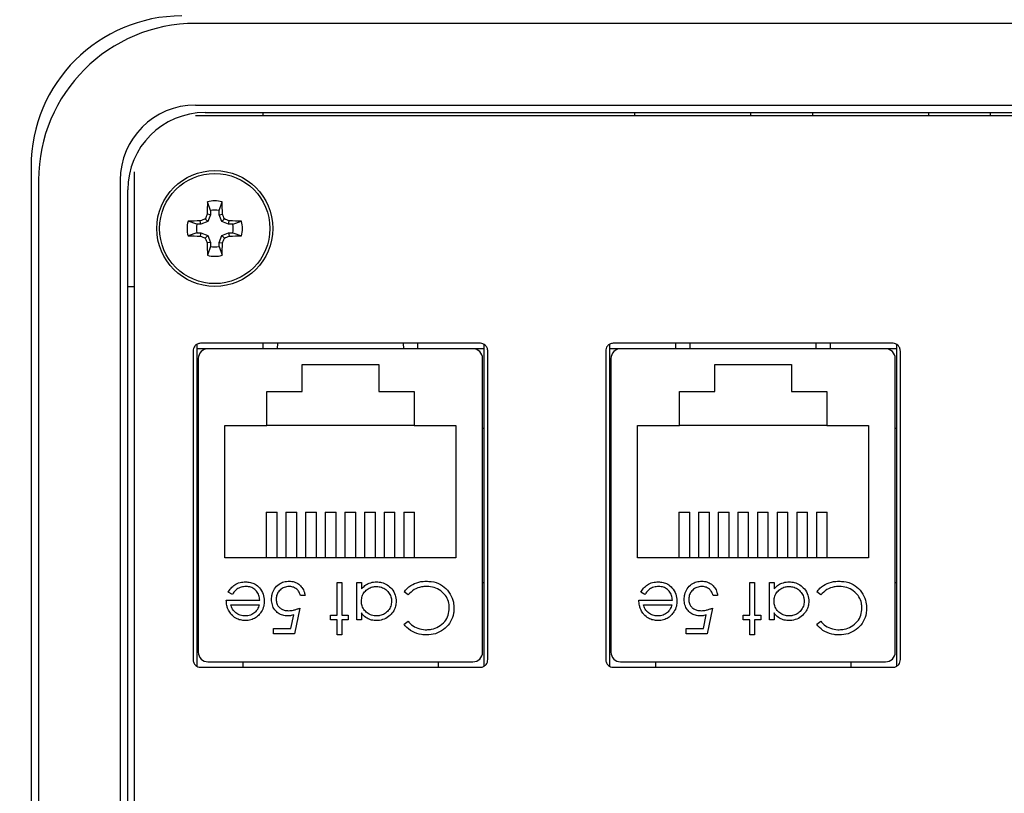
# Model space of a CAD drawing. Units: inches. Extents: x 0.4 to 8, y 0.3 to 10.7.
# Drawn here: x 1.7 to 2.4, y 7.8 to 8.3 of the extents above; entities that cross this region are included whole.
import ezdxf

# ---------------------------------------------------------------- set-up
doc = ezdxf.new("R2010")
doc.units = ezdxf.units.IN
doc.header["$MEASUREMENT"] = 0
doc.layers.add('SLD-0', color=179, linetype='Continuous')
doc.styles.add('SLDTEXTSTYLE0', font='ARIAL.TTF', dxfattribs={"width": 0.948})
doc.dimstyles.new('SLDDIMSTYLE0', dxfattribs={"dimtxt": 0.080892, "dimasz": 0.080892, "dimexe": 0, "dimexo": 0.0625, "dimgap": 0.020223, "dimtad": 0, "dimtih": 1, "dimtoh": 1, "dimlfac": 3, "dimrnd": 1e-09, "dimzin": 12, "dimdsep": 46, "dimtxsty": 'SLDTEXTSTYLE0', "dimsah": 1, "dimcen": 0.09, "dimadec": 0, "dimazin": 3, "dimtfac": 1, "dimtofl": 0, "dimtmove": 0, "dimatfit": 3, "dimfxl": 0, "dimfrac": 2, "dimtolj": 1, "dimtzin": 12, "dimarcsym": 0})

# ---------------------------------------------------------------- blocks, each defined once
blk = doc.blocks.new('_D')
at = {"layer": 'SLD-0'}
for p, q in [((1.89691, 9.83264), (0.56484, 9.83264)), ((0.60421, 9.83264), (0.60421, 8.57776)), ((0.60421, 7.07443), (0.60421, 8.32931)), ((1.81808, 7.07443), (0.56484, 7.07443))]:
    blk.add_line(p, q, dxfattribs=at)
for points in [[(0.60421, 9.83264), (0.59176, 9.75175), (0.61665, 9.75175)], [(0.60421, 7.07443), (0.61665, 7.15532), (0.59176, 7.15532)]]:
    blk.add_solid(points, dxfattribs=at)
at = {"layer": 'SLD-0', "char_height": 0.083333, "attachment_point": 1, "style": 'SLDTEXTSTYLE0'}
for s, insert in [('8.28', (0.49618, 8.56096)), ('[210.2]', (0.43445, 8.43673))]:
    blk.add_mtext(s, dxfattribs=dict(at, insert=insert))

msp = doc.modelspace()

# ---------------------------------------------------------------- linework, layer by layer
at = {"color": 7, "linetype": 'Continuous', "lineweight": 25}
for p, q in [((2.86139, 8.34229), (1.82464, 8.34229)), ((1.82464, 8.28688), (2.86139, 8.28688)), ((2.86135, 8.27955), (1.82468, 8.27955)), ((1.8312, 8.28178), (2.85482, 8.28178)), ((1.87057, 8.27955), (1.87057, 8.28178)), ((2.12254, 8.28178), (2.12254, 8.27955)), ((2.20128, 8.28178), (2.20128, 8.27955)), ((2.24328, 8.28178), (2.24328, 8.27955)), ((2.32202, 8.28178), (2.32202, 8.27955)), ((2.36401, 8.28178), (2.36401, 8.27955)), ((1.71309, 8.24503), (1.71309, 7.34739)), ((1.78301, 8.24163), (1.78301, 7.35079)), ((1.7182, 8.23585), (1.7182, 7.35658)), ((1.77361, 8.23585), (1.77361, 7.35658)), ((1.77871, 7.36314), (1.77871, 8.22928)), ((1.83486, 8.21521), (1.83279, 8.2212)), ((1.84067, 8.21521), (1.84273, 8.2212)), ((1.83486, 8.21241), (1.83261, 8.21286)), ((1.83486, 8.21241), (1.83296, 8.20784)), ((1.83486, 8.21521), (1.83486, 8.21241)), ((1.84067, 8.21241), (1.84067, 8.21521)), ((1.84067, 8.21241), (1.84292, 8.21286)), ((1.84257, 8.20784), (1.84067, 8.21241)), ((1.82559, 8.20595), (1.8196, 8.20801)), ((1.82839, 8.20595), (1.82559, 8.20595)), ((1.82839, 8.20595), (1.82794, 8.20819)), ((1.83296, 8.20784), (1.82839, 8.20595)), ((1.83296, 8.20784), (1.83122, 8.20958)), ((1.84257, 8.20784), (1.84431, 8.20958)), ((1.84714, 8.20595), (1.84257, 8.20784)), ((1.84714, 8.20595), (1.84759, 8.20819)), ((1.84993, 8.20595), (1.84714, 8.20595)), ((1.84993, 8.20595), (1.85593, 8.20801)), ((1.82559, 8.20013), (1.8196, 8.19807)), ((1.82559, 8.20013), (1.82839, 8.20013)), ((1.82839, 8.20013), (1.82794, 8.19788)), ((1.82839, 8.20013), (1.83296, 8.19824)), ((1.83296, 8.19824), (1.83122, 8.19649)), ((1.83296, 8.19824), (1.83486, 8.19366)), ((1.84067, 8.19366), (1.84257, 8.19824)), ((1.84257, 8.19824), (1.84714, 8.20013)), ((1.84257, 8.19824), (1.84431, 8.19649)), ((1.84714, 8.20013), (1.84759, 8.19788)), ((1.84714, 8.20013), (1.84993, 8.20013)), ((1.84993, 8.20013), (1.85593, 8.19807)), ((1.83486, 8.19366), (1.83261, 8.19321)), ((1.83486, 8.19366), (1.83486, 8.19087)), ((1.84067, 8.19366), (1.84292, 8.19321)), ((1.84067, 8.19087), (1.84067, 8.19366)), ((1.83486, 8.19087), (1.83279, 8.18488)), ((1.84067, 8.19087), (1.84273, 8.18488)), ((1.77871, 8.16367), (1.78301, 8.16367)), ((2.01801, 8.1251), (1.82801, 8.1251)), ((1.87052, 8.12139), (1.87052, 8.1251)), ((1.88022, 8.1251), (1.88008, 8.12139)), ((1.96595, 8.12139), (1.9658, 8.1251)), ((1.97551, 8.12139), (1.97551, 8.1251)), ((2.29801, 8.1251), (2.10801, 8.1251)), ((2.15052, 8.12139), (2.15052, 8.1251)), ((2.16022, 8.1251), (2.16008, 8.12139)), ((2.24595, 8.12139), (2.2458, 8.1251)), ((2.25551, 8.12139), (2.25551, 8.1251)), ((1.82301, 8.11972), (1.82301, 7.91048)), ((1.82551, 8.12428), (1.82551, 7.90591)), ((1.87052, 8.12143), (1.82551, 8.12143)), ((2.01291, 8.12139), (1.83312, 8.12139)), ((2.02051, 8.12143), (1.97551, 8.12143)), ((2.02051, 7.90591), (2.02051, 8.12428)), ((2.02051, 7.90591), (2.02051, 8.12143)), ((2.02301, 7.91048), (2.02301, 8.11972)), ((2.10301, 8.11972), (2.10301, 7.91048)), ((2.10551, 8.12428), (2.10551, 7.90591)), ((2.15052, 8.12143), (2.10551, 8.12143)), ((2.29291, 8.12139), (2.11312, 8.12139)), ((2.30051, 8.12143), (2.25551, 8.12143)), ((2.30051, 7.90592), (2.30051, 8.12428)), ((2.30051, 7.90591), (2.30051, 8.12143)), ((2.30301, 7.91048), (2.30301, 8.11972)), ((1.82656, 8.11483), (1.82656, 7.91536)), ((2.01947, 7.91536), (2.01947, 8.11483)), ((2.10656, 8.11483), (2.10656, 7.91536)), ((2.29947, 7.91536), (2.29947, 8.11483)), ((1.89701, 8.11073), (1.94901, 8.11073)), ((1.89701, 8.09239), (1.89701, 8.11073)), ((1.94901, 8.11073), (1.94901, 8.09239)), ((2.17701, 8.11073), (2.22901, 8.11073)), ((2.17701, 8.09239), (2.17701, 8.11073)), ((2.22901, 8.11073), (2.22901, 8.09239)), ((1.87301, 8.09239), (1.89701, 8.09239)), ((1.87301, 8.06939), (1.87301, 8.09239)), ((1.94901, 8.09239), (1.97301, 8.09239)), ((1.97301, 8.09239), (1.97301, 8.06939)), ((2.15301, 8.09239), (2.17701, 8.09239)), ((2.15301, 8.06939), (2.15301, 8.09239)), ((2.22901, 8.09239), (2.25301, 8.09239)), ((2.25301, 8.09239), (2.25301, 8.06939)), ((1.82656, 8.06759), (1.82551, 8.06759)), ((1.84468, 7.97939), (1.84468, 8.06939)), ((1.84468, 8.06939), (1.87301, 8.06939)), ((1.97301, 8.06939), (1.87301, 8.06939)), ((1.97301, 8.06939), (2.00135, 8.06939)), ((2.00135, 8.06939), (2.00135, 7.97939)), ((2.01947, 8.06759), (2.02051, 8.06759)), ((2.10656, 8.06759), (2.10551, 8.06759)), ((2.12468, 7.97939), (2.12468, 8.06939)), ((2.12468, 8.06939), (2.15301, 8.06939)), ((2.25301, 8.06939), (2.15301, 8.06939)), ((2.25301, 8.06939), (2.28135, 8.06939)), ((2.28135, 8.06939), (2.28135, 7.97939)), ((2.29947, 8.06759), (2.30051, 8.06759)), ((1.87268, 8.01034), (1.88003, 8.01034)), ((1.87268, 8.01034), (1.87268, 7.97939)), ((1.88003, 7.97939), (1.88003, 8.01034)), ((1.88601, 8.01034), (1.88601, 7.97939)), ((1.88601, 8.01034), (1.89336, 8.01034)), ((1.89336, 7.97939), (1.89336, 8.01034)), ((1.89935, 8.01034), (1.9067, 8.01034)), ((1.89935, 8.01034), (1.89935, 7.97939)), ((1.9067, 7.97939), (1.9067, 8.01034)), ((1.91268, 8.01034), (1.91268, 7.97939)), ((1.91268, 8.01034), (1.92003, 8.01034)), ((1.92003, 7.97939), (1.92003, 8.01034)), ((1.92601, 8.01034), (1.92601, 7.97939)), ((1.92601, 8.01034), (1.93336, 8.01034)), ((1.93336, 7.97939), (1.93336, 8.01034)), ((1.93935, 8.01034), (1.93935, 7.97939)), ((1.93935, 8.01034), (1.9467, 8.01034)), ((1.9467, 7.97939), (1.9467, 8.01034)), ((1.95268, 8.01034), (1.95268, 7.97939)), ((1.95268, 8.01034), (1.96003, 8.01034)), ((1.96003, 7.97939), (1.96003, 8.01034)), ((1.96601, 8.01034), (1.96601, 7.97939)), ((1.96601, 8.01034), (1.97336, 8.01034)), ((1.97336, 7.97939), (1.97336, 8.01034)), ((2.15268, 8.01034), (2.15268, 7.97939)), ((2.15268, 8.01034), (2.16003, 8.01034)), ((2.16003, 7.97939), (2.16003, 8.01034)), ((2.16601, 8.01034), (2.16601, 7.97939)), ((2.16601, 8.01034), (2.17336, 8.01034)), ((2.17336, 7.97939), (2.17336, 8.01034)), ((2.17935, 8.01034), (2.17935, 7.97939)), ((2.17935, 8.01034), (2.1867, 8.01034)), ((2.1867, 7.97939), (2.1867, 8.01034)), ((2.19268, 8.01034), (2.19268, 7.97939)), ((2.19268, 8.01034), (2.20003, 8.01034)), ((2.20003, 7.97939), (2.20003, 8.01034)), ((2.20601, 8.01034), (2.21336, 8.01034)), ((2.20601, 8.01034), (2.20601, 7.97939)), ((2.21336, 7.97939), (2.21336, 8.01034)), ((2.21935, 8.01034), (2.2267, 8.01034)), ((2.21935, 8.01034), (2.21935, 7.97939)), ((2.2267, 7.97939), (2.2267, 8.01034)), ((2.23268, 8.01034), (2.23268, 7.97939)), ((2.23268, 8.01034), (2.24003, 8.01034)), ((2.24003, 7.97939), (2.24003, 8.01034)), ((2.24601, 8.01034), (2.25336, 8.01034)), ((2.24601, 8.01034), (2.24601, 7.97939)), ((2.25336, 7.97939), (2.25336, 8.01034)), ((2.00135, 7.97939), (1.84468, 7.97939)), ((2.28135, 7.97939), (2.12468, 7.97939)), ((1.82551, 7.9626), (1.82656, 7.9626)), ((1.92079, 7.96267), (1.9239, 7.96267)), ((1.92079, 7.94041), (1.92079, 7.96267)), ((1.9239, 7.96267), (1.9239, 7.94041)), ((1.93414, 7.96267), (1.93726, 7.96267)), ((1.93414, 7.93729), (1.93414, 7.96267)), ((1.93726, 7.96267), (1.93726, 7.95828)), ((2.01947, 7.9626), (2.02051, 7.9626)), ((2.10551, 7.9626), (2.10656, 7.9626)), ((2.20079, 7.96267), (2.2039, 7.96267)), ((2.20079, 7.94041), (2.20079, 7.96267)), ((2.2039, 7.96267), (2.2039, 7.94041)), ((2.21414, 7.96267), (2.21726, 7.96267)), ((2.21414, 7.93729), (2.21414, 7.96267)), ((2.21726, 7.96267), (2.21726, 7.95828)), ((2.29947, 7.9626), (2.30051, 7.9626)), ((1.84966, 7.95465), (1.84689, 7.95611)), ((1.89897, 7.95376), (1.89586, 7.95376)), ((1.96892, 7.95421), (1.96619, 7.95627)), ((2.12966, 7.95465), (2.12689, 7.95611)), ((2.17897, 7.95376), (2.17586, 7.95376)), ((2.24892, 7.95421), (2.24619, 7.95627)), ((1.84555, 7.95065), (1.86826, 7.95065)), ((1.84867, 7.94753), (1.86793, 7.94753)), ((1.89541, 7.94531), (1.89185, 7.92794)), ((2.12555, 7.95065), (2.14826, 7.95065)), ((2.12867, 7.94753), (2.14793, 7.94753)), ((2.17541, 7.94531), (2.17185, 7.92794)), ((1.88942, 7.93151), (1.89129, 7.94064)), ((1.91633, 7.94041), (1.92079, 7.94041)), ((1.91633, 7.93729), (1.91633, 7.94041)), ((1.9239, 7.94041), (1.92835, 7.94041)), ((1.92835, 7.94041), (1.92835, 7.93729)), ((1.93726, 7.94199), (1.93726, 7.93729)), ((2.16942, 7.93151), (2.17129, 7.94064)), ((2.19633, 7.94041), (2.20079, 7.94041)), ((2.19633, 7.93729), (2.19633, 7.94041)), ((2.2039, 7.94041), (2.20835, 7.94041)), ((2.20835, 7.94041), (2.20835, 7.93729)), ((2.21726, 7.94199), (2.21726, 7.93729)), ((1.87761, 7.93151), (1.88942, 7.93151)), ((1.87761, 7.92794), (1.87761, 7.93151)), ((1.92079, 7.93729), (1.91633, 7.93729)), ((1.92079, 7.92705), (1.92079, 7.93729)), ((1.9239, 7.93729), (1.9239, 7.92705)), ((1.92835, 7.93729), (1.9239, 7.93729)), ((1.93726, 7.93729), (1.93414, 7.93729)), ((1.96619, 7.93432), (1.96892, 7.9364)), ((2.15761, 7.93151), (2.16942, 7.93151)), ((2.15761, 7.92794), (2.15761, 7.93151)), ((2.20079, 7.93729), (2.19633, 7.93729)), ((2.20079, 7.92705), (2.20079, 7.93729)), ((2.2039, 7.93729), (2.2039, 7.92705)), ((2.20835, 7.93729), (2.2039, 7.93729)), ((2.21726, 7.93729), (2.21414, 7.93729)), ((2.24619, 7.93432), (2.24892, 7.9364)), ((1.89185, 7.92794), (1.87761, 7.92794)), ((1.9239, 7.92705), (1.92079, 7.92705)), ((2.17185, 7.92794), (2.15761, 7.92794)), ((2.2039, 7.92705), (2.20079, 7.92705)), ((1.82801, 7.9051), (2.01801, 7.9051)), ((1.83312, 7.9088), (2.01291, 7.9088)), ((1.85674, 7.9088), (1.85674, 7.9051)), ((1.98928, 7.9088), (1.98928, 7.9051)), ((2.10801, 7.9051), (2.29801, 7.9051)), ((2.11312, 7.9088), (2.29291, 7.9088)), ((2.13674, 7.9088), (2.13674, 7.9051)), ((2.26928, 7.9088), (2.26928, 7.9051))]:
    msp.add_line(p, q, dxfattribs=at)
for radius in [0.03937, 0.03742]:
    msp.add_circle((1.83776, 8.20304), radius, dxfattribs=at)
for centre, radius, start, end in [((1.81545, 8.24503), 0.10236, 90, 180), ((1.82464, 8.23585), 0.10645, 90, 180), ((1.82464, 8.23585), 0.05104, 90, 180), ((1.8312, 8.22928), 0.05249, 90, 180), ((2.42848, 8.20386), 0.59594, 178.33295, 179.13477), ((1.83776, 8.20304), 0.01883, 74.69567, 105.30433), ((1.24704, 8.20386), 0.59594, 0.86523, 1.66705), ((2.42579, 7.95952), 0.64502, 156.87301, 157.18941), ((1.83776, 8.20304), 0.01251, 76.56426, 103.43574), ((1.24974, 7.95952), 0.64502, 22.81059, 23.12699), ((1.83776, 8.20304), 0.01883, 164.69567, 195.30433), ((1.83694, 7.61232), 0.59594, 90.86523, 91.66705), ((1.83776, 8.20304), 0.01251, 166.56426, 193.43574), ((2.08128, 7.61501), 0.64502, 112.81059, 113.12699), ((1.59424, 7.61501), 0.64502, 66.87301, 67.18941), ((1.83859, 7.61232), 0.59594, 88.33295, 89.13477), ((1.83776, 8.20304), 0.01251, 346.56426, 13.43574), ((1.83776, 8.20304), 0.01883, 344.69567, 15.30433), ((1.83694, 8.79376), 0.59594, 268.33295, 269.13477), ((2.08128, 8.79107), 0.64502, 246.87301, 247.18941), ((2.42579, 8.44656), 0.64502, 202.81059, 203.12699), ((2.42848, 8.20221), 0.59594, 180.86523, 181.66705), ((1.24704, 8.20221), 0.59594, 358.33295, 359.13477), ((1.24974, 8.44656), 0.64502, 336.87301, 337.18941), ((1.59424, 8.79107), 0.64502, 292.81059, 293.12699), ((1.83859, 8.79376), 0.59594, 270.86523, 271.66705), ((1.83776, 8.20304), 0.01883, 254.69567, 285.30433), ((1.83776, 8.20304), 0.01251, 256.56426, 283.43574), ((1.83312, 8.11483), 0.00656, 90, 180), ((2.01291, 8.11483), 0.00656, 0, 90), ((2.11312, 8.11483), 0.00656, 90, 180), ((2.29291, 8.11483), 0.00656, 0, 90), ((1.83312, 7.91536), 0.00656, 180, 270), ((2.01291, 7.91536), 0.00656, 270, 0), ((2.11312, 7.91536), 0.00656, 180, 270), ((2.29291, 7.91536), 0.00656, 270, 0)]:
    msp.add_arc(centre, radius, start, end, dxfattribs=at)
for points, knots in [([(1.82801, 8.1251), (1.82727, 8.12499), (1.82578, 8.12477), (1.82416, 8.12332), (1.82319, 8.12158), (1.82307, 8.12035), (1.82301, 8.11972)], [0, 0, 0, 0, 0.273959, 0.546354, 0.767751, 1, 1, 1, 1]), ([(2.02301, 8.11972), (2.02292, 8.12051), (2.02273, 8.12206), (2.02141, 8.12382), (2.01977, 8.1249), (2.0186, 8.12503), (2.01801, 8.1251)], [0, 0, 0, 0, 0.292573, 0.569775, 0.783208, 1, 1, 1, 1]), ([(2.10801, 8.1251), (2.10727, 8.12499), (2.10578, 8.12477), (2.10416, 8.12332), (2.10319, 8.12158), (2.10307, 8.12035), (2.10301, 8.11972)], [0, 0, 0, 0, 0.273959, 0.546354, 0.767751, 1, 1, 1, 1]), ([(2.30301, 8.11972), (2.30292, 8.12051), (2.30273, 8.12206), (2.30141, 8.12382), (2.29977, 8.1249), (2.2986, 8.12503), (2.29801, 8.1251)], [0, 0, 0, 0, 0.292573, 0.569775, 0.783208, 1, 1, 1, 1]), ([(1.84689, 7.95611), (1.84747, 7.95707), (1.84863, 7.959), (1.85135, 7.96134), (1.85478, 7.96288), (1.85735, 7.96304), (1.85861, 7.96311)], [0, 0, 0, 0, 0.2325161, 0.4666816, 0.7389135, 1, 1, 1, 1]), ([(1.859, 7.96), (1.85788, 7.95989), (1.85564, 7.95969), (1.85243, 7.95821), (1.85068, 7.95617), (1.84984, 7.95492), (1.84966, 7.95465)], [0, 0, 0, 0, 0.298669, 0.59806, 0.913268, 1, 1, 1, 1]), ([(1.85861, 7.96311), (1.85973, 7.96305), (1.86197, 7.96293), (1.86532, 7.96165), (1.86841, 7.95896), (1.87089, 7.95497), (1.87121, 7.95168), (1.87137, 7.95005)], [0, 0, 0, 0, 0.164401, 0.329941, 0.517609, 0.760733, 1, 1, 1, 1]), ([(1.86826, 7.95065), (1.86815, 7.95177), (1.86793, 7.95404), (1.86618, 7.95693), (1.86371, 7.959), (1.86117, 7.9599), (1.85957, 7.95997), (1.859, 7.96)], [0, 0, 0, 0, 0.229921, 0.462151, 0.671955, 0.882204, 1, 1, 1, 1]), ([(1.87627, 7.95132), (1.87635, 7.95244), (1.87652, 7.95496), (1.87818, 7.95863), (1.88103, 7.96162), (1.88465, 7.96331), (1.88713, 7.96347), (1.88838, 7.96356)], [0, 0, 0, 0, 0.174353, 0.391429, 0.614234, 0.805701, 1, 1, 1, 1]), ([(1.8882, 7.96), (1.88706, 7.95989), (1.88478, 7.95966), (1.88202, 7.95775), (1.88011, 7.95525), (1.87944, 7.95293), (1.8794, 7.95157), (1.87939, 7.95119)], [0, 0, 0, 0, 0.244123, 0.490425, 0.704229, 0.917207, 1, 1, 1, 1]), ([(1.89586, 7.95376), (1.89554, 7.95487), (1.89499, 7.95676), (1.89292, 7.95866), (1.89069, 7.95977), (1.88905, 7.95992), (1.8882, 7.96)], [0, 0, 0, 0, 0.315187, 0.540172, 0.764044, 1, 1, 1, 1]), ([(1.88838, 7.96356), (1.88951, 7.96347), (1.89177, 7.96331), (1.89477, 7.96167), (1.89717, 7.95918), (1.89851, 7.95639), (1.89885, 7.95447), (1.89897, 7.95376)], [0, 0, 0, 0, 0.212653, 0.427108, 0.630117, 0.863884, 1, 1, 1, 1]), ([(1.93726, 7.95828), (1.93802, 7.9591), (1.93955, 7.96075), (1.94276, 7.96248), (1.94557, 7.96307), (1.94727, 7.9631), (1.94762, 7.96311)], [0, 0, 0, 0, 0.283003, 0.567912, 0.910208, 1, 1, 1, 1]), ([(1.93726, 7.95003), (1.93735, 7.95116), (1.93754, 7.95342), (1.93921, 7.95638), (1.94172, 7.95849), (1.94455, 7.95978), (1.94657, 7.95993), (1.94751, 7.96)], [0, 0, 0, 0, 0.211349, 0.42473, 0.620343, 0.822954, 1, 1, 1, 1]), ([(1.94751, 7.96), (1.94863, 7.95989), (1.95089, 7.95968), (1.95396, 7.95798), (1.95624, 7.95542), (1.95755, 7.95259), (1.95768, 7.95071), (1.95773, 7.94994)], [0, 0, 0, 0, 0.212172, 0.425609, 0.644221, 0.855361, 1, 1, 1, 1]), ([(1.94762, 7.96311), (1.94874, 7.96304), (1.95123, 7.96288), (1.95486, 7.96125), (1.95812, 7.95834), (1.96049, 7.95442), (1.96073, 7.95136), (1.96085, 7.94991)], [0, 0, 0, 0, 0.161596, 0.35999, 0.56031, 0.791142, 1, 1, 1, 1]), ([(1.96619, 7.95627), (1.96691, 7.95713), (1.96888, 7.95951), (1.97327, 7.96228), (1.97787, 7.96347), (1.98058, 7.96354), (1.9813, 7.96356)], [0, 0, 0, 0, 0.192476, 0.533051, 0.875343, 1, 1, 1, 1]), ([(1.98132, 7.96), (1.98021, 7.95994), (1.97737, 7.95978), (1.97282, 7.95807), (1.97025, 7.95552), (1.96892, 7.95421)], [0, 0, 0, 0, 0.237017, 0.604607, 1, 1, 1, 1]), ([(1.9813, 7.96356), (1.98241, 7.96351), (1.98576, 7.96338), (1.99108, 7.96181), (1.99417, 7.95887), (1.99562, 7.95748)], [0, 0, 0, 0, 0.2086236, 0.6286426, 1, 1, 1, 1]), ([(1.99691, 7.94534), (1.99685, 7.94646), (1.9967, 7.94908), (1.99511, 7.95297), (1.99204, 7.95652), (1.98788, 7.9591), (1.98404, 7.95994), (1.98184, 7.95998), (1.98132, 7.96)], [0, 0, 0, 0, 0.1402338, 0.3295884, 0.5147773, 0.7240404, 0.9340342, 1, 1, 1, 1]), ([(2.12689, 7.95611), (2.12747, 7.95707), (2.12863, 7.959), (2.13135, 7.96134), (2.13478, 7.96288), (2.13735, 7.96304), (2.13861, 7.96311)], [0, 0, 0, 0, 0.232516, 0.466682, 0.738914, 1, 1, 1, 1]), ([(2.139, 7.96), (2.13788, 7.95989), (2.13564, 7.95969), (2.13243, 7.95821), (2.13068, 7.95617), (2.12984, 7.95492), (2.12966, 7.95465)], [0, 0, 0, 0, 0.298669, 0.59806, 0.913268, 1, 1, 1, 1]), ([(2.13861, 7.96311), (2.13973, 7.96305), (2.14197, 7.96293), (2.14532, 7.96165), (2.14841, 7.95896), (2.15089, 7.95497), (2.15121, 7.95168), (2.15137, 7.95005)], [0, 0, 0, 0, 0.164401, 0.329941, 0.517609, 0.760733, 1, 1, 1, 1]), ([(2.14826, 7.95065), (2.14815, 7.95177), (2.14793, 7.95404), (2.14618, 7.95693), (2.14371, 7.959), (2.14117, 7.9599), (2.13957, 7.95997), (2.139, 7.96)], [0, 0, 0, 0, 0.229921, 0.462151, 0.671955, 0.882204, 1, 1, 1, 1]), ([(2.15627, 7.95132), (2.15635, 7.95244), (2.15652, 7.95496), (2.15818, 7.95863), (2.16103, 7.96162), (2.16465, 7.96331), (2.16713, 7.96347), (2.16838, 7.96356)], [0, 0, 0, 0, 0.174353, 0.391429, 0.614234, 0.805701, 1, 1, 1, 1]), ([(2.1682, 7.96), (2.16706, 7.95989), (2.16478, 7.95966), (2.16202, 7.95775), (2.16011, 7.95525), (2.15944, 7.95293), (2.1594, 7.95157), (2.15939, 7.95119)], [0, 0, 0, 0, 0.244123, 0.490425, 0.704229, 0.917207, 1, 1, 1, 1]), ([(2.17586, 7.95376), (2.17554, 7.95487), (2.17499, 7.95676), (2.17292, 7.95866), (2.17069, 7.95977), (2.16905, 7.95992), (2.1682, 7.96)], [0, 0, 0, 0, 0.315187, 0.540172, 0.764044, 1, 1, 1, 1]), ([(2.16838, 7.96356), (2.16951, 7.96347), (2.17177, 7.96331), (2.17477, 7.96167), (2.17717, 7.95918), (2.17851, 7.95639), (2.17885, 7.95447), (2.17897, 7.95376)], [0, 0, 0, 0, 0.212653, 0.427108, 0.630117, 0.863884, 1, 1, 1, 1]), ([(2.21726, 7.95828), (2.21802, 7.9591), (2.21955, 7.96075), (2.22276, 7.96248), (2.22557, 7.96307), (2.22727, 7.9631), (2.22762, 7.96311)], [0, 0, 0, 0, 0.283003, 0.567912, 0.910208, 1, 1, 1, 1]), ([(2.21726, 7.95003), (2.21735, 7.95116), (2.21754, 7.95342), (2.21921, 7.95638), (2.22172, 7.95849), (2.22455, 7.95978), (2.22657, 7.95993), (2.22751, 7.96)], [0, 0, 0, 0, 0.211349, 0.42473, 0.620343, 0.822954, 1, 1, 1, 1]), ([(2.22751, 7.96), (2.22863, 7.95989), (2.23089, 7.95968), (2.23396, 7.95798), (2.23624, 7.95542), (2.23755, 7.95259), (2.23768, 7.95071), (2.23773, 7.94994)], [0, 0, 0, 0, 0.212172, 0.425609, 0.644221, 0.855361, 1, 1, 1, 1]), ([(2.22762, 7.96311), (2.22874, 7.96304), (2.23123, 7.96288), (2.23486, 7.96125), (2.23812, 7.95834), (2.24049, 7.95442), (2.24073, 7.95136), (2.24085, 7.94991)], [0, 0, 0, 0, 0.161596, 0.35999, 0.56031, 0.791142, 1, 1, 1, 1]), ([(2.24619, 7.95627), (2.24691, 7.95713), (2.24888, 7.95951), (2.25327, 7.96228), (2.25787, 7.96347), (2.26058, 7.96354), (2.2613, 7.96356)], [0, 0, 0, 0, 0.1924758, 0.5330509, 0.8753432, 1, 1, 1, 1]), ([(2.26132, 7.96), (2.26021, 7.95994), (2.25737, 7.95978), (2.25282, 7.95807), (2.25025, 7.95552), (2.24892, 7.95421)], [0, 0, 0, 0, 0.237017, 0.604607, 1, 1, 1, 1]), ([(2.2613, 7.96356), (2.26241, 7.96351), (2.26576, 7.96338), (2.27108, 7.96181), (2.27417, 7.95887), (2.27562, 7.95748)], [0, 0, 0, 0, 0.208624, 0.628643, 1, 1, 1, 1]), ([(2.27691, 7.94534), (2.27685, 7.94646), (2.2767, 7.94908), (2.27511, 7.95297), (2.27204, 7.95652), (2.26788, 7.9591), (2.26404, 7.95994), (2.26184, 7.95998), (2.26132, 7.96)], [0, 0, 0, 0, 0.140234, 0.329588, 0.514777, 0.72404, 0.934034, 1, 1, 1, 1]), ([(1.8872, 7.93996), (1.88607, 7.94004), (1.88382, 7.94019), (1.88073, 7.94173), (1.87824, 7.94418), (1.87653, 7.94748), (1.87636, 7.95001), (1.87627, 7.95132)], [0, 0, 0, 0, 0.190514, 0.382614, 0.572374, 0.777835, 1, 1, 1, 1]), ([(1.87939, 7.95119), (1.87946, 7.95023), (1.8796, 7.9485), (1.8809, 7.94628), (1.88267, 7.94472), (1.88503, 7.94369), (1.88678, 7.94358), (1.88776, 7.94352)], [0, 0, 0, 0, 0.223208, 0.405533, 0.587976, 0.770841, 1, 1, 1, 1]), ([(1.99562, 7.95748), (1.9963, 7.9566), (1.99818, 7.95416), (1.99977, 7.94984), (1.99995, 7.94649), (2.00002, 7.9451)], [0, 0, 0, 0, 0.249356, 0.689096, 1, 1, 1, 1]), ([(2.1672, 7.93996), (2.16607, 7.94004), (2.16382, 7.94019), (2.16073, 7.94173), (2.15824, 7.94418), (2.15653, 7.94748), (2.15636, 7.95001), (2.15627, 7.95132)], [0, 0, 0, 0, 0.190514, 0.382614, 0.572374, 0.777835, 1, 1, 1, 1]), ([(2.15939, 7.95119), (2.15946, 7.95023), (2.1596, 7.9485), (2.1609, 7.94628), (2.16267, 7.94472), (2.16503, 7.94369), (2.16678, 7.94358), (2.16776, 7.94352)], [0, 0, 0, 0, 0.223208, 0.405533, 0.587976, 0.770841, 1, 1, 1, 1]), ([(2.27562, 7.95748), (2.2763, 7.9566), (2.27818, 7.95416), (2.27977, 7.94984), (2.27995, 7.94649), (2.28002, 7.9451)], [0, 0, 0, 0, 0.249356, 0.689096, 1, 1, 1, 1]), ([(1.84832, 7.94184), (1.8477, 7.94278), (1.84665, 7.9444), (1.84575, 7.94743), (1.84563, 7.94944), (1.84555, 7.95065)], [0, 0, 0, 0, 0.357679, 0.614534, 1, 1, 1, 1]), ([(1.85837, 7.93996), (1.85725, 7.94007), (1.855, 7.94028), (1.85215, 7.94177), (1.84989, 7.94402), (1.84906, 7.94611), (1.84872, 7.94736), (1.84867, 7.94753)], [0, 0, 0, 0, 0.252463, 0.50614, 0.707515, 0.960358, 1, 1, 1, 1]), ([(1.86793, 7.94753), (1.86776, 7.947), (1.86741, 7.94595), (1.86654, 7.9441), (1.86553, 7.94302), (1.86491, 7.94234)], [0, 0, 0, 0, 0.274729, 0.54987, 1, 1, 1, 1]), ([(1.87137, 7.95005), (1.8713, 7.94893), (1.87113, 7.94634), (1.86986, 7.94348), (1.86872, 7.94194), (1.86845, 7.94158)], [0, 0, 0, 0, 0.367479, 0.852672, 1, 1, 1, 1]), ([(1.88776, 7.94352), (1.88888, 7.94362), (1.89075, 7.94377), (1.89328, 7.94451), (1.8947, 7.94504), (1.89541, 7.94531)], [0, 0, 0, 0, 0.424537, 0.711308, 1, 1, 1, 1]), ([(1.94748, 7.93996), (1.94635, 7.94005), (1.94409, 7.94022), (1.94107, 7.94187), (1.9387, 7.94435), (1.93742, 7.94724), (1.9373, 7.94922), (1.93726, 7.95003)], [0, 0, 0, 0, 0.210615, 0.422644, 0.628827, 0.847631, 1, 1, 1, 1]), ([(1.95773, 7.94994), (1.95762, 7.94882), (1.95738, 7.94656), (1.9556, 7.94354), (1.95301, 7.94129), (1.95014, 7.94012), (1.94826, 7.94001), (1.94748, 7.93996)], [0, 0, 0, 0, 0.212615, 0.426139, 0.645346, 0.852734, 1, 1, 1, 1]), ([(1.96085, 7.94991), (1.96078, 7.94879), (1.96063, 7.94654), (1.95919, 7.9432), (1.9566, 7.94008), (1.95287, 7.93758), (1.94954, 7.9369), (1.94779, 7.93685), (1.94752, 7.93685)], [0, 0, 0, 0, 0.161991, 0.324876, 0.518151, 0.744736, 0.961859, 1, 1, 1, 1]), ([(2.00002, 7.9451), (1.99997, 7.94399), (1.99984, 7.94089), (1.99807, 7.93605), (1.99423, 7.9314), (1.98911, 7.92812), (1.98449, 7.92713), (1.98191, 7.92707), (1.98134, 7.92705)], [0, 0, 0, 0, 0.115499, 0.321861, 0.519656, 0.73247, 0.940649, 1, 1, 1, 1]), ([(1.98154, 7.93062), (1.98265, 7.93068), (1.98548, 7.93083), (1.98987, 7.93255), (1.99389, 7.93588), (1.9965, 7.94041), (1.99677, 7.9437), (1.99691, 7.94534)], [0, 0, 0, 0, 0.141516, 0.357896, 0.584707, 0.793586, 1, 1, 1, 1]), ([(2.12832, 7.94184), (2.1277, 7.94278), (2.12665, 7.9444), (2.12575, 7.94743), (2.12563, 7.94944), (2.12555, 7.95065)], [0, 0, 0, 0, 0.357679, 0.614534, 1, 1, 1, 1]), ([(2.13837, 7.93996), (2.13725, 7.94007), (2.135, 7.94028), (2.13215, 7.94177), (2.12989, 7.94402), (2.12906, 7.94611), (2.12872, 7.94736), (2.12867, 7.94753)], [0, 0, 0, 0, 0.252463, 0.50614, 0.707515, 0.960358, 1, 1, 1, 1]), ([(2.14793, 7.94753), (2.14776, 7.947), (2.14741, 7.94595), (2.14654, 7.9441), (2.14553, 7.94302), (2.14491, 7.94234)], [0, 0, 0, 0, 0.2747294, 0.5498705, 1, 1, 1, 1]), ([(2.15137, 7.95005), (2.1513, 7.94893), (2.15113, 7.94634), (2.14986, 7.94348), (2.14872, 7.94194), (2.14845, 7.94158)], [0, 0, 0, 0, 0.367479, 0.852672, 1, 1, 1, 1]), ([(2.16776, 7.94352), (2.16888, 7.94362), (2.17075, 7.94377), (2.17328, 7.94451), (2.1747, 7.94504), (2.17541, 7.94531)], [0, 0, 0, 0, 0.424537, 0.711308, 1, 1, 1, 1]), ([(2.22748, 7.93996), (2.22635, 7.94005), (2.22409, 7.94022), (2.22107, 7.94187), (2.2187, 7.94435), (2.21742, 7.94724), (2.2173, 7.94922), (2.21726, 7.95003)], [0, 0, 0, 0, 0.2106146, 0.4226443, 0.6288268, 0.847631, 1, 1, 1, 1]), ([(2.23773, 7.94994), (2.23762, 7.94882), (2.23738, 7.94656), (2.2356, 7.94354), (2.23301, 7.94129), (2.23014, 7.94012), (2.22826, 7.94001), (2.22748, 7.93996)], [0, 0, 0, 0, 0.212615, 0.426139, 0.645346, 0.852734, 1, 1, 1, 1]), ([(2.24085, 7.94991), (2.24078, 7.94879), (2.24063, 7.94654), (2.23919, 7.9432), (2.2366, 7.94008), (2.23287, 7.93758), (2.22954, 7.9369), (2.22779, 7.93685), (2.22752, 7.93685)], [0, 0, 0, 0, 0.1619908, 0.3248761, 0.5181513, 0.7447359, 0.9618588, 1, 1, 1, 1]), ([(2.28002, 7.9451), (2.27997, 7.94399), (2.27984, 7.94089), (2.27807, 7.93605), (2.27423, 7.9314), (2.26911, 7.92812), (2.26449, 7.92713), (2.26191, 7.92707), (2.26134, 7.92705)], [0, 0, 0, 0, 0.115499, 0.321861, 0.519656, 0.73247, 0.940649, 1, 1, 1, 1]), ([(2.26154, 7.93062), (2.26265, 7.93068), (2.26548, 7.93083), (2.26987, 7.93255), (2.27389, 7.93588), (2.2765, 7.94041), (2.27677, 7.9437), (2.27691, 7.94534)], [0, 0, 0, 0, 0.141516, 0.357896, 0.584707, 0.793586, 1, 1, 1, 1]), ([(1.85853, 7.93685), (1.85741, 7.93691), (1.85517, 7.93705), (1.85178, 7.93841), (1.84959, 7.94026), (1.84853, 7.94157), (1.84832, 7.94184)], [0, 0, 0, 0, 0.2840284, 0.5698239, 0.9127794, 1, 1, 1, 1]), ([(1.86491, 7.94234), (1.86399, 7.94168), (1.86256, 7.94067), (1.86025, 7.94005), (1.85901, 7.93999), (1.85837, 7.93996)], [0, 0, 0, 0, 0.474812, 0.732709, 1, 1, 1, 1]), ([(1.86845, 7.94158), (1.8677, 7.94074), (1.8662, 7.93907), (1.86304, 7.93739), (1.86038, 7.93689), (1.85883, 7.93685), (1.85853, 7.93685)], [0, 0, 0, 0, 0.294497, 0.590969, 0.922609, 1, 1, 1, 1]), ([(1.89129, 7.94064), (1.89075, 7.94049), (1.88982, 7.94024), (1.88845, 7.94001), (1.88762, 7.93998), (1.8872, 7.93996)], [0, 0, 0, 0, 0.40094, 0.698988, 1, 1, 1, 1]), ([(1.94752, 7.93685), (1.94641, 7.93691), (1.94416, 7.93705), (1.94079, 7.93837), (1.93858, 7.94028), (1.93752, 7.94165), (1.93726, 7.94199)], [0, 0, 0, 0, 0.2805142, 0.562636, 0.8933826, 1, 1, 1, 1]), ([(2.13853, 7.93685), (2.13741, 7.93691), (2.13517, 7.93705), (2.13178, 7.93841), (2.12959, 7.94026), (2.12853, 7.94157), (2.12832, 7.94184)], [0, 0, 0, 0, 0.2840284, 0.5698239, 0.9127794, 1, 1, 1, 1]), ([(2.14491, 7.94234), (2.14399, 7.94168), (2.14256, 7.94067), (2.14025, 7.94005), (2.13901, 7.93999), (2.13837, 7.93996)], [0, 0, 0, 0, 0.474812, 0.732709, 1, 1, 1, 1]), ([(2.14845, 7.94158), (2.1477, 7.94074), (2.1462, 7.93907), (2.14304, 7.93739), (2.14038, 7.93689), (2.13883, 7.93685), (2.13853, 7.93685)], [0, 0, 0, 0, 0.294497, 0.5909686, 0.9226094, 1, 1, 1, 1]), ([(2.17129, 7.94064), (2.17075, 7.94049), (2.16982, 7.94024), (2.16845, 7.94001), (2.16762, 7.93998), (2.1672, 7.93996)], [0, 0, 0, 0, 0.40094, 0.698988, 1, 1, 1, 1]), ([(2.22752, 7.93685), (2.22641, 7.93691), (2.22416, 7.93705), (2.22079, 7.93837), (2.21858, 7.94028), (2.21752, 7.94165), (2.21726, 7.94199)], [0, 0, 0, 0, 0.280514, 0.562636, 0.893383, 1, 1, 1, 1]), ([(1.98134, 7.92705), (1.98023, 7.9271), (1.97693, 7.92724), (1.97169, 7.92899), (1.96795, 7.932), (1.96643, 7.934), (1.96619, 7.93432)], [0, 0, 0, 0, 0.1920645, 0.5677793, 0.9314027, 1, 1, 1, 1]), ([(1.96892, 7.9364), (1.96967, 7.93557), (1.97155, 7.93351), (1.97555, 7.93136), (1.9792, 7.93067), (1.9812, 7.93062), (1.98154, 7.93062)], [0, 0, 0, 0, 0.233526, 0.5809879, 0.929095, 1, 1, 1, 1]), ([(2.26134, 7.92705), (2.26023, 7.9271), (2.25693, 7.92724), (2.25169, 7.92899), (2.24795, 7.932), (2.24643, 7.934), (2.24619, 7.93432)], [0, 0, 0, 0, 0.192064, 0.567779, 0.931403, 1, 1, 1, 1]), ([(2.24892, 7.9364), (2.24967, 7.93557), (2.25155, 7.93351), (2.25555, 7.93136), (2.2592, 7.93067), (2.2612, 7.93062), (2.26154, 7.93062)], [0, 0, 0, 0, 0.233526, 0.580988, 0.929095, 1, 1, 1, 1]), ([(1.82301, 7.91048), (1.82311, 7.90968), (1.82329, 7.90813), (1.82462, 7.90637), (1.82625, 7.90529), (1.82742, 7.90516), (1.82801, 7.9051)], [0, 0, 0, 0, 0.292573, 0.569775, 0.783208, 1, 1, 1, 1]), ([(2.01801, 7.9051), (2.01876, 7.9052), (2.02025, 7.90542), (2.02186, 7.90687), (2.02284, 7.90861), (2.02295, 7.90985), (2.02301, 7.91048)], [0, 0, 0, 0, 0.273959, 0.546354, 0.767751, 1, 1, 1, 1]), ([(2.10301, 7.91048), (2.10311, 7.90968), (2.10329, 7.90813), (2.10462, 7.90637), (2.10625, 7.90529), (2.10742, 7.90516), (2.10801, 7.9051)], [0, 0, 0, 0, 0.292573, 0.569775, 0.783208, 1, 1, 1, 1]), ([(2.29801, 7.9051), (2.29876, 7.9052), (2.30025, 7.90542), (2.30186, 7.90687), (2.30284, 7.90861), (2.30295, 7.90985), (2.30301, 7.91048)], [0, 0, 0, 0, 0.273959, 0.546354, 0.767751, 1, 1, 1, 1])]:
    msp.add_open_spline(points, degree=3, knots=knots, dxfattribs=at)

# ---------------------------------------------------------------- dimensions: what is measured, and where the dimension line sits
at = {"layer": 'SLD-0'}
dim = msp.add_linear_dim(base=(0.60421, 7.07443), p1=(1.93628, 9.83264), p2=(1.85745, 7.07443), angle=90, text='8.28\\P[210.2]', dimstyle='SLDDIMSTYLE0', dxfattribs=at)
dim.commit()
dim.dimension.update_dxf_attribs({"geometry": '_D', "text_midpoint": (0.60421, 8.45353), "dimtype": 160})

doc.saveas('drawing.dxf')
